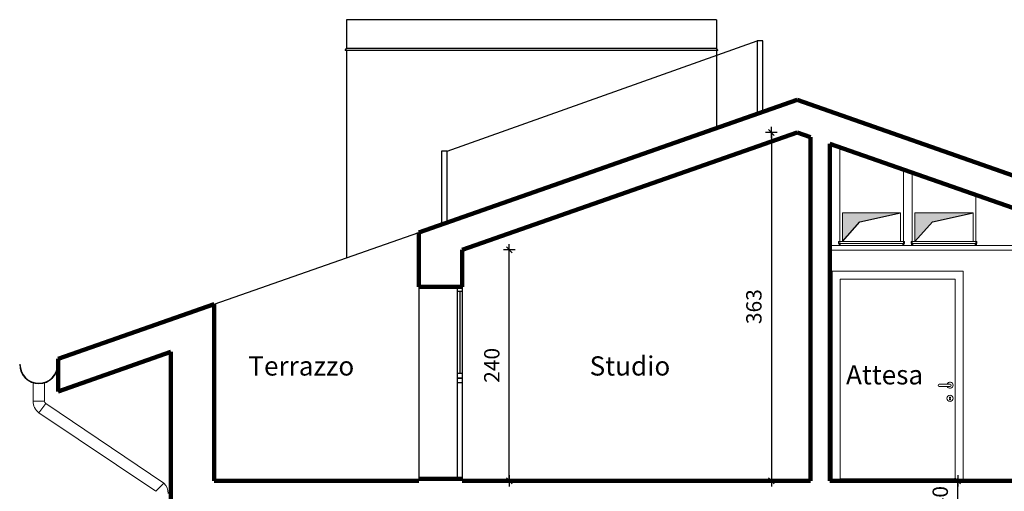
# Model space of a CAD drawing. Units: metres. Extents: x 1079 to 1311, y 429 to 478.
# Drawn here: x 1286 to 1296, y 441 to 446 of the extents above; entities that cross this region are included whole.
import ezdxf

# ---------------------------------------------------------------- set-up
doc = ezdxf.new("R2010")
doc.units = ezdxf.units.M
doc.header["$MEASUREMENT"] = 0
doc.header["$PDMODE"] = 3
doc.header["$PDSIZE"] = 0.01
doc.linetypes.add('CONTINUA', pattern=[0])
for name, color, linetype in [('APERTURE', 2, 'Continuous'), ('IMPIANTI', 2, 'Continuous'), ('QUOTATURE', 5, 'Continuous'), ('TESTI', 2, 'CONTINUA'), ('Viste', 2, 'Continuous')]:
    doc.layers.add(name, color=color, linetype=linetype)
for name, color, linetype, lineweight in [('retini', 250, 'Continuous', 13), ('Sezioni', 113, 'Continuous', 200), ('Viste_2', 1, 'Continuous', 9)]:
    doc.layers.add(name, color=color, linetype=linetype, lineweight=lineweight)
doc.styles.add('Arial', font='arial.ttf')
doc.styles.get("Standard").update_dxf_attribs({"font": 'arial.ttf'})
doc.dimstyles.new('100', dxfattribs={"dimscale": 0.04, "dimtxt": 4, "dimasz": 0.3, "dimexe": 10, "dimexo": 50, "dimgap": 2.5, "dimtad": 1, "dimdec": 0, "dimlfac": 100, "dimzin": 1, "dimdsep": 46, "dimtxsty": 'Arial', "dimblk1": '100-Q', "dimblk2": '100-Q', "dimsah": 1, "dimcen": 0, "dimse1": 1, "dimse2": 1, "dimclrd": 256, "dimclrt": 256, "dimadec": 0, "dimazin": 0, "dimtfac": 1, "dimtdec": 0, "dimtix": 1, "dimtmove": 2, "dimatfit": 3, "dimldrblk": '100-Q', "dimfxl": 1, "dimtolj": 1, "dimarcsym": 0})

# ---------------------------------------------------------------- blocks, each defined once
blk = doc.blocks.new('100-Q')
at = {"layer": 'QUOTATURE'}
for p, q in [((-5, 0), (5, 0)), ((0, -5), (0, 5))]:
    blk.add_line(p, q, dxfattribs=at)
at = {"layer": 'QUOTATURE', "color": 14}
blk.add_line((-2.5, -2.5), (2.5, 2.5), dxfattribs=at)
blk = doc.blocks.new('*D1633')
at = {"layer": 'DEFPOINTS', "color": 0, "transparency": 16777216}
for p in [(1291.832, 441.58), (1295.308, 441.58), (1291.832, 441.23)]:
    blk.add_point(p, dxfattribs=at)
at = {"layer": 'QUOTATURE', "lineweight": -2, "transparency": 16777216}
for p, q in [((1295.308, 441.592), (1295.308, 441.604)), ((1295.308, 441.23), (1295.308, 441.58)), ((1295.308, 441.218), (1295.308, 441.206))]:
    blk.add_line(p, q, dxfattribs=at)
at = {"layer": 'QUOTATURE', "lineweight": -2, "transparency": 16777216, "xscale": 0.012, "yscale": 0.012, "zscale": 0.012}
for p, rotation in [((1295.308, 441.58), 270), ((1295.308, 441.23), 90)]:
    blk.add_blockref('100-Q', p, dxfattribs=dict(at, rotation=rotation))
at = {"layer": 'QUOTATURE', "transparency": 16777216, "insert": (1295.126, 441.405), "char_height": 0.16, "attachment_point": 5, "rotation": 90, "style": 'Arial'}
blk.add_mtext('\\A1;40', dxfattribs=at)
blk = doc.blocks.new('*D1625')
at = {"layer": 'DEFPOINTS', "color": 0, "transparency": 16777216}
for p in [(1293.722, 445.206), (1293.366, 441.58), (1293.472, 441.58)]:
    blk.add_point(p, dxfattribs=at)
at = {"layer": 'QUOTATURE', "lineweight": -2, "transparency": 16777216}
blk.add_line((1293.366, 445.194), (1293.366, 441.592), dxfattribs=at)
at = {"layer": 'QUOTATURE', "lineweight": -2, "transparency": 16777216, "xscale": 0.012, "yscale": 0.012, "zscale": 0.012}
for p, rotation in [((1293.366, 445.206), 90), ((1293.366, 441.58), 270)]:
    blk.add_blockref('100-Q', p, dxfattribs=dict(at, rotation=rotation))
at = {"layer": 'QUOTATURE', "transparency": 16777216, "insert": (1293.184, 443.393), "char_height": 0.16, "attachment_point": 5, "rotation": 90, "style": 'Arial'}
blk.add_mtext('\\A1;363', dxfattribs=at)
blk = doc.blocks.new('*D1627')
at = {"layer": 'DEFPOINTS', "color": 0, "transparency": 16777216}
for p in [(1290.271, 443.984), (1290.635, 443.984), (1290.271, 441.58)]:
    blk.add_point(p, dxfattribs=at)
at = {"layer": 'QUOTATURE', "lineweight": -2, "transparency": 16777216}
blk.add_line((1290.635, 441.592), (1290.635, 443.972), dxfattribs=at)
at = {"layer": 'QUOTATURE', "lineweight": -2, "transparency": 16777216, "xscale": 0.012, "yscale": 0.012, "zscale": 0.012}
for p, rotation in [((1290.635, 443.984), 90), ((1290.635, 441.58), 270)]:
    blk.add_blockref('100-Q', p, dxfattribs=dict(at, rotation=rotation))
at = {"layer": 'QUOTATURE', "transparency": 16777216, "insert": (1290.453, 442.782), "char_height": 0.16, "attachment_point": 5, "rotation": 90, "style": 'Arial'}
blk.add_mtext('\\A1;240', dxfattribs=at)

msp = doc.modelspace()

# ---------------------------------------------------------------- hatches: boundary and pattern name
at = {"layer": 'IMPIANTI'}
h = msp.add_hatch(color=252, dxfattribs=at)
h.paths.add_polyline_path([(1294.713, 444.371), (1294.389, 444.371), (1294.389, 444.298)])
h.paths.add_polyline_path([(1294.389, 444.371), (1294.107, 444.371), (1294.107, 444.071), (1294.288, 444.275), (1294.389, 444.298)])
h = msp.add_hatch(color=252, dxfattribs=at)
h.paths.add_polyline_path([(1295.469, 444.371), (1295.145, 444.371), (1295.145, 444.298)])
h.paths.add_polyline_path([(1295.145, 444.371), (1294.862, 444.371), (1294.862, 444.071), (1295.044, 444.275), (1295.145, 444.298)])

# ---------------------------------------------------------------- linework, layer by layer
at = {"color": 18, "true_color": 0x000000}
msp.add_line((1289.988, 445.01), (1293.217, 446.161), dxfattribs=at)
at = {"color": 18, "true_color": 0x000000, "elevation": -0.232}
for points in [[(1293.277, 446.161), (1293.217, 446.161), (1293.217, 445.399), (1293.277, 445.42)], [(1289.988, 445.01), (1289.928, 445.01), (1289.928, 444.247), (1289.988, 444.268)]]:
    msp.add_lwpolyline(points, close=True, dxfattribs=at)
at = {"layer": 'APERTURE'}
for p, q in [((1289.693, 443.6), (1289.693, 441.6)), ((1290.145, 443.6), (1290.145, 441.6)), ((1290.095, 441.6), (1290.095, 443.55)), ((1290.12, 443.55), (1290.12, 442.7))]:
    msp.add_line(p, q, dxfattribs=at)
at = {"layer": 'APERTURE', "elevation": -0.22}
for points in [[(1290.095, 443.55), (1290.095, 443.6), (1290.145, 443.6), (1290.145, 443.55)], [(1290.095, 442.65), (1290.095, 442.7), (1290.145, 442.7), (1290.145, 442.65)], [(1290.095, 442.6), (1290.095, 442.65), (1290.145, 442.65), (1290.145, 442.6)]]:
    msp.add_lwpolyline(points, close=True, dxfattribs=at)
at = {"layer": 'IMPIANTI', "color": 252}
for points in [[(1294.107, 444.071), (1294.288, 444.275), (1294.713, 444.371)], [(1294.862, 444.071), (1295.044, 444.275), (1295.469, 444.371)]]:
    msp.add_lwpolyline(points, dxfattribs=at)
at = {"layer": 'retini'}
msp.add_line((1293.999, 443.763), (1295.365, 443.763), dxfattribs=at)
at = {"layer": 'retini', "elevation": -0.189}
msp.add_lwpolyline([(1293.999, 441.58), (1293.999, 443.763), (1295.365, 443.763), (1295.365, 441.58)], dxfattribs=at)
at = {"layer": 'Sezioni'}
for p, q in [((1293.635, 445.545), (1289.693, 444.165)), ((1301.335, 442.85), (1293.635, 445.545)), ((1290.145, 443.984), (1293.635, 445.206)), ((1293.635, 445.206), (1293.775, 445.157)), ((1293.775, 445.157), (1293.775, 441.58)), ((1293.975, 445.087), (1293.975, 441.58)), ((1293.975, 445.087), (1296.279, 444.281)), ((1289.693, 444.165), (1289.693, 443.826)), ((1290.145, 443.984), (1290.145, 443.6)), ((1289.693, 443.826), (1289.693, 443.826)), ((1289.693, 443.826), (1289.693, 443.6)), ((1289.693, 443.6), (1290.145, 443.6)), ((1287.56, 443.419), (1285.935, 442.85)), ((1287.56, 443.08), (1287.56, 443.419)), ((1287.56, 443.08), (1287.56, 441.58)), ((1285.935, 442.511), (1287.108, 442.922)), ((1287.108, 442.922), (1287.108, 440.73)), ((1285.935, 442.85), (1285.935, 442.511)), ((1289.693, 441.58), (1287.56, 441.58)), ((1290.145, 441.6), (1289.693, 441.6)), ((1289.693, 441.6), (1289.693, 441.58)), ((1290.145, 441.58), (1290.145, 441.6)), ((1293.775, 441.58), (1290.145, 441.58)), ((1296.279, 441.58), (1293.975, 441.58))]:
    msp.add_line(p, q, dxfattribs=at)
at = {"layer": 'Viste'}
for p, q in [((1288.94, 446.38), (1288.94, 446.08)), ((1292.795, 446.38), (1288.94, 446.38)), ((1292.795, 446.38), (1292.795, 446.08)), ((1288.923, 446.058), (1288.94, 446.08)), ((1292.81, 446.058), (1288.923, 446.058)), ((1292.795, 446.08), (1288.94, 446.08)), ((1288.94, 446.058), (1288.94, 443.902)), ((1292.812, 446.058), (1292.795, 446.08)), ((1292.795, 446.058), (1292.795, 445.251)), ((1285.941, 442.855), (1286.067, 442.899)), ((1286.068, 442.897), (1285.942, 442.853)), ((1286.067, 442.899), (1286.068, 442.897)), ((1285.536, 442.793), (1285.533, 442.793)), ((1285.93, 442.793), (1285.93, 442.843)), ((1285.933, 442.793), (1285.933, 442.843))]:
    msp.add_line(p, q, dxfattribs=at)
at = {"layer": 'Viste', "linetype": 'Continuous'}
msp.add_line((1287.56, 443.419), (1289.693, 444.165), dxfattribs=at)
at = {"layer": 'Viste'}
for centre, radius, start, end in [((1285.944, 442.841, -0.232), 0.0142, 102.4826, 174.4833), ((1285.733, 442.793, -0.232), 0.2, 180, 0), ((1285.733, 442.793, -0.232), 0.197, 180, 0), ((1285.944, 442.841, -0.232), 0.0113, 101.0499, 172.6992)]:
    msp.add_arc(centre, radius, start, end, dxfattribs=at)
at = {"layer": 'Viste_2'}
for p, q in [((1294.078, 444.03), (1294.078, 445.051)), ((1294.742, 444.03), (1294.742, 444.819)), ((1294.833, 444.03), (1294.833, 444.787)), ((1295.497, 444.03), (1295.497, 444.554)), ((1296.279, 444.03), (1293.975, 444.03)), ((1296.279, 443.98), (1293.975, 443.98)), ((1285.673, 442.602), (1285.673, 442.41)), ((1285.793, 442.602), (1285.793, 442.41)), ((1295.228, 442.587), (1295.116, 442.587)), ((1295.228, 442.562), (1295.116, 442.562)), ((1285.793, 442.41), (1285.673, 442.41)), ((1285.805, 442.384), (1285.732, 442.289)), ((1285.805, 442.384), (1287.036, 441.556)), ((1295.223, 442.425), (1295.226, 442.441)), ((1295.233, 442.425), (1295.223, 442.425)), ((1295.233, 442.425), (1295.23, 442.441)), ((1285.732, 442.289), (1286.951, 441.471)), ((1286.951, 441.471), (1287.036, 441.556))]:
    msp.add_line(p, q, dxfattribs=at)
for points in [[(1294.713, 444.071), (1294.107, 444.071), (1294.107, 444.371), (1294.713, 444.371)], [(1295.469, 444.071), (1294.862, 444.071), (1294.862, 444.371), (1295.469, 444.371)], [(1294.067, 444.05), (1294.752, 444.05), (1294.752, 444.071), (1294.067, 444.071)], [(1294.072, 444.038), (1294.084, 444.038), (1294.084, 444.047), (1294.072, 444.047)], [(1294.748, 444.038), (1294.736, 444.038), (1294.736, 444.047), (1294.748, 444.047)], [(1294.823, 444.05), (1295.508, 444.05), (1295.508, 444.071), (1294.823, 444.071)], [(1294.827, 444.038), (1294.84, 444.038), (1294.84, 444.047), (1294.827, 444.047)], [(1295.504, 444.038), (1295.491, 444.038), (1295.491, 444.047), (1295.504, 444.047)]]:
    msp.add_lwpolyline(points, close=True, dxfattribs=at)
at = {"layer": 'Viste_2', "elevation": -0.189}
for points in [[(1294.082, 441.58), (1294.082, 443.68), (1295.282, 443.68), (1295.282, 441.58)], [(1295.282, 441.6), (1294.082, 441.6)]]:
    msp.add_lwpolyline(points, dxfattribs=at)
at = {"layer": 'Viste_2'}
msp.add_circle((1295.228, 442.439, -0.189), 0.0321, dxfattribs=at)
for centre, radius, start, end in [((1295.116, 442.575, -0.189), 0.0125, 90, 270), ((1295.228, 442.575, -0.189), 0.0321, 202.9403, 157.0597), ((1295.228, 442.575, -0.189), 0.0125, 270, 90), ((1295.228, 442.446, -0.189), 0.00518, 292.963, 247.037), ((1285.82, 442.408, -0.232), 0.147, 179.602, 233.6016), ((1285.824, 442.409, -0.232), 0.031, 179.602, 233.6016), ((1286.928, 441.449, -0.232), 0.152, 0, 45)]:
    msp.add_arc(centre, radius, start, end, dxfattribs=at)

# ---------------------------------------------------------------- texts
at = {"layer": 'TESTI', "char_height": 0.2, "width": 40.431, "attachment_point": 1}
for s, insert in [('Terrazzo', (1287.915, 442.876, -0.221)), ('Studio', (1291.472, 442.876, -0.221)), ('Attesa', (1294.144, 442.784, -0.232))]:
    msp.add_mtext(s, dxfattribs=dict(at, insert=insert))

# ---------------------------------------------------------------- dimensions: what is measured, and where the dimension line sits
at = {"layer": 'QUOTATURE'}
dim = msp.add_linear_dim(base=(1293.366, 441.58, -0.232), p1=(1293.722, 445.206, -0.232), p2=(1293.472, 441.58, -0.232), angle=90, dimstyle='100', dxfattribs=at)
dim.commit()
dim.dimension.update_dxf_attribs({"geometry": '*D1625', "text_midpoint": (1293.184, 443.393, -0.232)})
dim = msp.add_aligned_dim(p1=(1290.271, 441.58, -0.232), p2=(1290.271, 443.984, -0.232), distance=-0.364, dimstyle='100', dxfattribs=at)
dim.commit()
dim.dimension.update_dxf_attribs({"geometry": '*D1627', "text_midpoint": (1290.453, 442.782, -0.232)})
dim = msp.add_linear_dim(base=(1295.308, 441.58, -0.232), p1=(1291.832, 441.23, -0.232), p2=(1291.832, 441.58, -0.232), angle=90, text='40', dimstyle='100', dxfattribs=at)
dim.commit()
dim.dimension.update_dxf_attribs({"geometry": '*D1633', "text_midpoint": (1295.126, 441.405, -0.232)})

doc.saveas('drawing.dxf')
